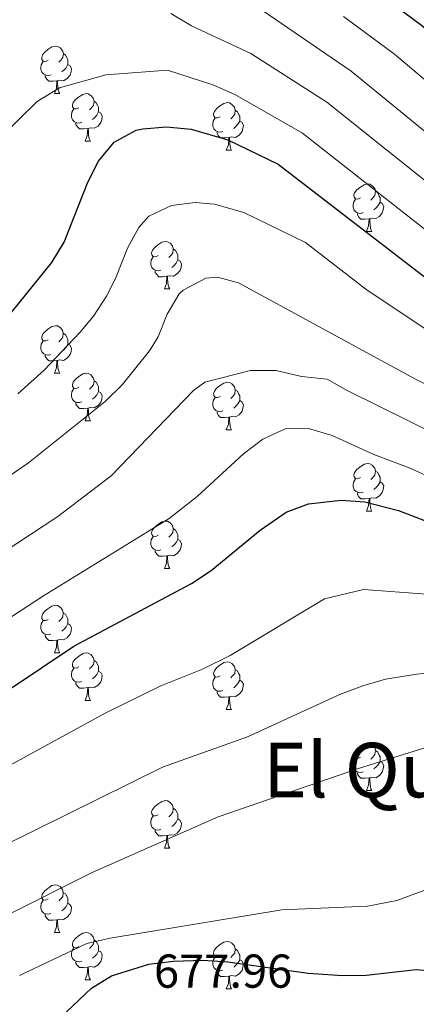
# Model space of a CAD drawing. Units: metres. Extents: x 599437 to 603936, y 4749580 to 4752616.
# Drawn here: x 600467 to 600551, y 4750083 to 4750291 of the extents above; entities that cross this region are included whole.
import ezdxf
from ezdxf.enums import TextEntityAlignment as Align

# ---------------------------------------------------------------- set-up
doc = ezdxf.new("R2010")
doc.units = ezdxf.units.M
doc.header["$MEASUREMENT"] = 0
for name, color, linetype, lineweight in [('Level 36', 19, 'Continuous', 40), ('Level 4', 36, 'Continuous', 30), ('Level 41', 19, 'Continuous', 0), ('Level 45', 19, 'Continuous', 0), ('Level 5', 36, 'Continuous', 0)]:
    doc.layers.add(name, color=color, linetype=linetype, lineweight=lineweight)
doc.styles.add('Arial', font='ARIAL.TTF', dxfattribs={"height": 0.2})

msp = doc.modelspace()

# ---------------------------------------------------------------- linework, layer by layer
at = {"layer": 'Level 36', "color": 92, "linetype": 'Continuous', "lineweight": 0}
for points in [[(600473.27, 4750282.41, 0.01), (600472.74, 4750282.15, 0.01), (600472.21, 4750282.2, 0.01), (600471.94, 4750282.57, 0.01), (600471.89, 4750283, 0.01), (600472.05, 4750283.52, 0.01), (600472.53, 4750284.11, 0.01), (600473.16, 4750284.64, 0.01), (600474.06, 4750285.23, 0.01), (600474.81, 4750285.39, 0.01), (600475.24, 4750285.33, 0.01), (600475.76, 4750285.02, 0.01), (600476.3, 4750284.43, 0.01), (600476.46, 4750283.79, 0.01), (600476.34, 4750282.94, 0.01), (600475.92, 4750282.41, 0.01), (600475.5, 4750281.99, 0.01)], [(600473.86, 4750279.33, 0.01), (600473.43, 4750279.17, 0.01), (600472.84, 4750279.23, 0.01), (600472.37, 4750279.44, 0.01), (600471.94, 4750279.87, 0.01), (600471.73, 4750280.45, 0.01), (600471.73, 4750280.87, 0.01), (600471.78, 4750281.46, 0.01), (600472.21, 4750282.15, 0.01)], [(600476.46, 4750283.79, 0.01), (600476.93, 4750283.48, 0.01), (600477.24, 4750282.84, 0.01), (600477.4, 4750282.52, 0.01), (600477.4, 4750281.94, 0.01), (600477.4, 4750281.51, 0.01), (600477.04, 4750280.82, 0.01), (600476.62, 4750280.34, 0.01), (600476.14, 4750279.92, 0.01)], [(600477.4, 4750281.51, 0.01), (600477.86, 4750281.26, 0.01), (600478.2, 4750280.65, 0.01), (600478.1, 4750279.92, 0.01), (600477.88, 4750279.28, 0.01), (600477.3, 4750278.54, 0.01), (600476.5, 4750278.06, 0.01), (600475.66, 4750278.17, 0.01), (600475.22, 4750278.04, 0.01)], [(600475.12, 4750278.04, 0.01), (600474.22, 4750277.95, 0.01), (600473.38, 4750277.95, 0.01), (600472.96, 4750278.38, 0.01), (600472.64, 4750278.86, 0.01), (600472.64, 4750279.17, 0.01)], [(600474.57, 4750275.35, 0.01), (600475, 4750276.51, 0.01), (600475.12, 4750278.04, 0.01), (600475.22, 4750278.04, 0.01), (600475.26, 4750277.45, 0.01), (600475.3, 4750276.77, 0.01), (600475.36, 4750276.15, 0.01), (600475.48, 4750275.75, 0.01), (600475.7, 4750275.35, 0.01)], [(600474.57, 4750275.35, 0.01), (600475.7, 4750275.35, 0.01)], [(600479.74, 4750272.38, 0.01), (600479.22, 4750272.11, 0.01), (600478.68, 4750272.17, 0.01), (600478.42, 4750272.54, 0.01), (600478.36, 4750272.96, 0.01), (600478.52, 4750273.48, 0.01), (600479, 4750274.08, 0.01), (600479.64, 4750274.61, 0.01), (600480.54, 4750275.19, 0.01), (600481.28, 4750275.35, 0.01), (600481.71, 4750275.3, 0.01), (600482.24, 4750274.98, 0.01), (600482.77, 4750274.4, 0.01), (600482.93, 4750273.76, 0.01), (600482.82, 4750272.91, 0.01), (600482.4, 4750272.38, 0.01), (600481.98, 4750271.95, 0.01)], [(600482.93, 4750273.76, 0.01), (600483.4, 4750273.44, 0.01), (600483.72, 4750272.8, 0.01), (600483.88, 4750272.48, 0.01), (600483.88, 4750271.9, 0.01), (600483.88, 4750271.48, 0.01), (600483.51, 4750270.79, 0.01), (600483.09, 4750270.31, 0.01), (600482.61, 4750269.89, 0.01)], [(600480.33, 4750269.3, 0.01), (600479.9, 4750269.14, 0.01), (600479.32, 4750269.2, 0.01), (600478.84, 4750269.41, 0.01), (600478.42, 4750269.83, 0.01), (600478.2, 4750270.42, 0.01), (600478.2, 4750270.84, 0.01), (600478.26, 4750271.42, 0.01), (600478.68, 4750272.11, 0.01)], [(600509.52, 4750270.47, 0.01), (600508.99, 4750270.21, 0.01), (600508.46, 4750270.26, 0.01), (600508.19, 4750270.63, 0.01), (600508.14, 4750271.06, 0.01), (600508.3, 4750271.58, 0.01), (600508.78, 4750272.17, 0.01), (600509.41, 4750272.7, 0.01), (600510.31, 4750273.29, 0.01), (600511.06, 4750273.45, 0.01), (600511.48, 4750273.39, 0.01), (600512.01, 4750273.08, 0.01), (600512.54, 4750272.49, 0.01), (600512.7, 4750271.85, 0.01), (600512.59, 4750271, 0.01), (600512.17, 4750270.47, 0.01), (600511.75, 4750270.05, 0.01)], [(600512.7, 4750271.85, 0.01), (600513.18, 4750271.54, 0.01), (600513.49, 4750270.9, 0.01), (600513.65, 4750270.58, 0.01), (600513.65, 4750270, 0.01), (600513.65, 4750269.57, 0.01), (600513.28, 4750268.88, 0.01), (600512.86, 4750268.4, 0.01), (600512.38, 4750267.98, 0.01)], [(600483.88, 4750271.48, 0.01), (600484.34, 4750271.23, 0.01), (600484.68, 4750270.61, 0.01), (600484.57, 4750269.89, 0.01), (600484.36, 4750269.25, 0.01), (600483.78, 4750268.51, 0.01), (600482.98, 4750268.03, 0.01), (600482.13, 4750268.13, 0.01), (600481.7, 4750268, 0.01)], [(600510.1, 4750267.39, 0.01), (600509.68, 4750267.23, 0.01), (600509.09, 4750267.29, 0.01), (600508.62, 4750267.5, 0.01), (600508.19, 4750267.93, 0.01), (600507.98, 4750268.51, 0.01), (600507.98, 4750268.93, 0.01), (600508.03, 4750269.52, 0.01), (600508.46, 4750270.21, 0.01)], [(600481.59, 4750268, 0.01), (600480.7, 4750267.92, 0.01), (600479.86, 4750267.92, 0.01), (600479.43, 4750268.35, 0.01), (600479.11, 4750268.82, 0.01), (600479.11, 4750269.14, 0.01)], [(600481.04, 4750265.32, 0.01), (600481.48, 4750266.48, 0.01), (600481.59, 4750268, 0.01), (600481.7, 4750268, 0.01), (600481.74, 4750267.42, 0.01), (600481.77, 4750266.73, 0.01), (600481.84, 4750266.12, 0.01), (600481.96, 4750265.72, 0.01), (600482.17, 4750265.32, 0.01)], [(600513.65, 4750269.57, 0.01), (600514.11, 4750269.32, 0.01), (600514.45, 4750268.71, 0.01), (600514.34, 4750267.98, 0.01), (600514.13, 4750267.34, 0.01), (600513.55, 4750266.6, 0.01), (600512.75, 4750266.12, 0.01), (600511.9, 4750266.23, 0.01), (600511.47, 4750266.1, 0.01)], [(600511.36, 4750266.1, 0.01), (600510.47, 4750266.01, 0.01), (600509.63, 4750266.01, 0.01), (600509.2, 4750266.44, 0.01), (600508.88, 4750266.92, 0.01), (600508.88, 4750267.23, 0.01)], [(600510.82, 4750263.41, 0.01), (600511.25, 4750264.57, 0.01), (600511.36, 4750266.1, 0.01), (600511.47, 4750266.1, 0.01), (600511.51, 4750265.51, 0.01), (600511.54, 4750264.83, 0.01), (600511.61, 4750264.21, 0.01), (600511.73, 4750263.81, 0.01), (600511.94, 4750263.41, 0.01)], [(600481.04, 4750265.32, 0.01), (600482.17, 4750265.32, 0.01)], [(600510.82, 4750263.41, 0.01), (600511.94, 4750263.41, 0.01)], [(600539.09, 4750253.33, 0.01), (600538.56, 4750253.06, 0.01), (600538.03, 4750253.12, 0.01), (600537.77, 4750253.49, 0.01), (600537.71, 4750253.91, 0.01), (600537.87, 4750254.43, 0.01), (600538.35, 4750255.03, 0.01), (600538.99, 4750255.56, 0.01), (600539.89, 4750256.14, 0.01), (600540.63, 4750256.3, 0.01), (600541.06, 4750256.25, 0.01), (600541.59, 4750255.93, 0.01), (600542.12, 4750255.35, 0.01), (600542.28, 4750254.71, 0.01), (600542.17, 4750253.86, 0.01), (600541.74, 4750253.33, 0.01), (600541.32, 4750252.9, 0.01)], [(600539.68, 4750250.25, 0.01), (600539.25, 4750250.09, 0.01), (600538.67, 4750250.15, 0.01), (600538.19, 4750250.36, 0.01), (600537.77, 4750250.78, 0.01), (600537.55, 4750251.37, 0.01), (600537.55, 4750251.79, 0.01), (600537.61, 4750252.37, 0.01), (600538.03, 4750253.06, 0.01)], [(600542.28, 4750254.71, 0.01), (600542.75, 4750254.39, 0.01), (600543.07, 4750253.75, 0.01), (600543.23, 4750253.43, 0.01), (600543.23, 4750252.85, 0.01), (600543.23, 4750252.43, 0.01), (600542.86, 4750251.74, 0.01), (600542.44, 4750251.26, 0.01), (600541.96, 4750250.84, 0.01)], [(600543.23, 4750252.43, 0.01), (600543.68, 4750252.18, 0.01), (600544.03, 4750251.56, 0.01), (600543.92, 4750250.84, 0.01), (600543.71, 4750250.2, 0.01), (600543.12, 4750249.46, 0.01), (600542.33, 4750248.98, 0.01), (600541.48, 4750249.08, 0.01), (600541.05, 4750248.95, 0.01)], [(600540.94, 4750248.95, 0.01), (600540.05, 4750248.87, 0.01), (600539.2, 4750248.87, 0.01), (600538.78, 4750249.3, 0.01), (600538.46, 4750249.77, 0.01), (600538.46, 4750250.09, 0.01)], [(600540.39, 4750246.27, 0.01), (600540.83, 4750247.43, 0.01), (600540.94, 4750248.95, 0.01), (600541.05, 4750248.95, 0.01), (600541.08, 4750248.37, 0.01), (600541.12, 4750247.68, 0.01), (600541.19, 4750247.07, 0.01), (600541.3, 4750246.67, 0.01), (600541.52, 4750246.27, 0.01)], [(600540.39, 4750246.27, 0.01), (600541.52, 4750246.27, 0.01)], [(600496.46, 4750241.19, 0.01), (600495.93, 4750240.92, 0.01), (600495.4, 4750240.98, 0.01), (600495.13, 4750241.35, 0.01), (600495.08, 4750241.77, 0.01), (600495.24, 4750242.29, 0.01), (600495.72, 4750242.89, 0.01), (600496.35, 4750243.42, 0.01), (600497.25, 4750244, 0.01), (600498, 4750244.16, 0.01), (600498.42, 4750244.11, 0.01), (600498.95, 4750243.79, 0.01), (600499.48, 4750243.21, 0.01), (600499.64, 4750242.57, 0.01), (600499.53, 4750241.72, 0.01), (600499.11, 4750241.19, 0.01), (600498.69, 4750240.76, 0.01)], [(600497.04, 4750238.11, 0.01), (600496.62, 4750237.95, 0.01), (600496.03, 4750238.01, 0.01), (600495.56, 4750238.22, 0.01), (600495.13, 4750238.64, 0.01), (600494.92, 4750239.23, 0.01), (600494.92, 4750239.65, 0.01), (600494.97, 4750240.23, 0.01), (600495.4, 4750240.92, 0.01)], [(600499.64, 4750242.57, 0.01), (600500.12, 4750242.25, 0.01), (600500.43, 4750241.61, 0.01), (600500.59, 4750241.29, 0.01), (600500.59, 4750240.71, 0.01), (600500.59, 4750240.29, 0.01), (600500.22, 4750239.6, 0.01), (600499.8, 4750239.12, 0.01), (600499.32, 4750238.7, 0.01)], [(600500.59, 4750240.29, 0.01), (600501.05, 4750240.04, 0.01), (600501.39, 4750239.42, 0.01), (600501.28, 4750238.7, 0.01), (600501.07, 4750238.06, 0.01), (600500.49, 4750237.32, 0.01), (600499.69, 4750236.84, 0.01), (600498.84, 4750236.94, 0.01), (600498.41, 4750236.81, 0.01)], [(600498.3, 4750236.81, 0.01), (600497.41, 4750236.73, 0.01), (600496.57, 4750236.73, 0.01), (600496.14, 4750237.16, 0.01), (600495.82, 4750237.63, 0.01), (600495.82, 4750237.95, 0.01)], [(600497.76, 4750234.13, 0.01), (600498.19, 4750235.29, 0.01), (600498.3, 4750236.81, 0.01), (600498.41, 4750236.81, 0.01), (600498.45, 4750236.23, 0.01), (600498.48, 4750235.54, 0.01), (600498.55, 4750234.93, 0.01), (600498.67, 4750234.53, 0.01), (600498.88, 4750234.13, 0.01)], [(600497.76, 4750234.13, 0.01), (600498.88, 4750234.13, 0.01)], [(600473.27, 4750223.42, 0.01), (600472.74, 4750223.16, 0.01), (600472.21, 4750223.21, 0.01), (600471.94, 4750223.58, 0.01), (600471.89, 4750224.01, 0.01), (600472.05, 4750224.53, 0.01), (600472.53, 4750225.12, 0.01), (600473.16, 4750225.65, 0.01), (600474.06, 4750226.23, 0.01), (600474.81, 4750226.39, 0.01), (600475.23, 4750226.34, 0.01), (600475.76, 4750226.03, 0.01), (600476.29, 4750225.44, 0.01), (600476.45, 4750224.8, 0.01), (600476.34, 4750223.95, 0.01), (600475.92, 4750223.42, 0.01), (600475.5, 4750222.99, 0.01)], [(600476.45, 4750224.8, 0.01), (600476.93, 4750224.49, 0.01), (600477.24, 4750223.85, 0.01), (600477.4, 4750223.53, 0.01), (600477.4, 4750222.95, 0.01), (600477.4, 4750222.52, 0.01), (600477.03, 4750221.83, 0.01), (600476.61, 4750221.35, 0.01), (600476.13, 4750220.93, 0.01)], [(600473.85, 4750220.34, 0.01), (600473.43, 4750220.18, 0.01), (600472.84, 4750220.24, 0.01), (600472.37, 4750220.45, 0.01), (600471.94, 4750220.88, 0.01), (600471.73, 4750221.46, 0.01), (600471.73, 4750221.88, 0.01), (600471.78, 4750222.47, 0.01), (600472.21, 4750223.16, 0.01)], [(600477.4, 4750222.52, 0.01), (600477.86, 4750222.27, 0.01), (600478.2, 4750221.65, 0.01), (600478.09, 4750220.93, 0.01), (600477.88, 4750220.29, 0.01), (600477.3, 4750219.55, 0.01), (600476.5, 4750219.07, 0.01), (600475.65, 4750219.18, 0.01), (600475.22, 4750219.05, 0.01)], [(600475.11, 4750219.05, 0.01), (600474.22, 4750218.96, 0.01), (600473.38, 4750218.96, 0.01), (600472.95, 4750219.39, 0.01), (600472.63, 4750219.87, 0.01), (600472.63, 4750220.18, 0.01)], [(600474.57, 4750216.36, 0.01), (600475, 4750217.52, 0.01), (600475.11, 4750219.05, 0.01), (600475.22, 4750219.05, 0.01), (600475.26, 4750218.46, 0.01), (600475.29, 4750217.78, 0.01), (600475.36, 4750217.16, 0.01), (600475.48, 4750216.76, 0.01), (600475.69, 4750216.36, 0.01)], [(600474.57, 4750216.36, 0.01), (600475.69, 4750216.36, 0.01)], [(600479.74, 4750213.39, 0.01), (600479.21, 4750213.12, 0.01), (600478.68, 4750213.18, 0.01), (600478.42, 4750213.55, 0.01), (600478.36, 4750213.97, 0.01), (600478.52, 4750214.49, 0.01), (600479, 4750215.09, 0.01), (600479.64, 4750215.62, 0.01), (600480.54, 4750216.2, 0.01), (600481.28, 4750216.36, 0.01), (600481.71, 4750216.31, 0.01), (600482.24, 4750215.99, 0.01), (600482.77, 4750215.41, 0.01), (600482.93, 4750214.77, 0.01), (600482.82, 4750213.92, 0.01), (600482.39, 4750213.39, 0.01), (600481.97, 4750212.96, 0.01)], [(600482.93, 4750214.77, 0.01), (600483.4, 4750214.45, 0.01), (600483.72, 4750213.81, 0.01), (600483.88, 4750213.49, 0.01), (600483.88, 4750212.91, 0.01), (600483.88, 4750212.49, 0.01), (600483.51, 4750211.8, 0.01), (600483.09, 4750211.32, 0.01), (600482.61, 4750210.9, 0.01)], [(600509.52, 4750211.48, 0.01), (600508.99, 4750211.21, 0.01), (600508.46, 4750211.27, 0.01), (600508.19, 4750211.64, 0.01), (600508.14, 4750212.07, 0.01), (600508.3, 4750212.59, 0.01), (600508.78, 4750213.18, 0.01), (600509.41, 4750213.71, 0.01), (600510.31, 4750214.29, 0.01), (600511.06, 4750214.45, 0.01), (600511.48, 4750214.4, 0.01), (600512.01, 4750214.09, 0.01), (600512.54, 4750213.5, 0.01), (600512.7, 4750212.86, 0.01), (600512.59, 4750212.01, 0.01), (600512.17, 4750211.48, 0.01), (600511.75, 4750211.05, 0.01)], [(600480.33, 4750210.31, 0.01), (600479.9, 4750210.15, 0.01), (600479.32, 4750210.21, 0.01), (600478.84, 4750210.42, 0.01), (600478.42, 4750210.84, 0.01), (600478.2, 4750211.43, 0.01), (600478.2, 4750211.85, 0.01), (600478.26, 4750212.43, 0.01), (600478.68, 4750213.12, 0.01)], [(600483.88, 4750212.49, 0.01), (600484.33, 4750212.24, 0.01), (600484.68, 4750211.62, 0.01), (600484.57, 4750210.9, 0.01), (600484.36, 4750210.26, 0.01), (600483.77, 4750209.52, 0.01), (600482.98, 4750209.04, 0.01), (600482.13, 4750209.14, 0.01), (600481.7, 4750209.01, 0.01)], [(600512.7, 4750212.86, 0.01), (600513.18, 4750212.55, 0.01), (600513.49, 4750211.91, 0.01), (600513.65, 4750211.59, 0.01), (600513.65, 4750211.01, 0.01), (600513.65, 4750210.58, 0.01), (600513.28, 4750209.89, 0.01), (600512.86, 4750209.41, 0.01), (600512.38, 4750208.99, 0.01)], [(600481.59, 4750209.01, 0.01), (600480.7, 4750208.93, 0.01), (600479.85, 4750208.93, 0.01), (600479.43, 4750209.36, 0.01), (600479.11, 4750209.83, 0.01), (600479.11, 4750210.15, 0.01)], [(600510.1, 4750208.4, 0.01), (600509.68, 4750208.24, 0.01), (600509.09, 4750208.3, 0.01), (600508.62, 4750208.51, 0.01), (600508.19, 4750208.93, 0.01), (600507.98, 4750209.52, 0.01), (600507.98, 4750209.94, 0.01), (600508.03, 4750210.53, 0.01), (600508.46, 4750211.21, 0.01)], [(600513.65, 4750210.58, 0.01), (600514.11, 4750210.33, 0.01), (600514.45, 4750209.71, 0.01), (600514.34, 4750208.99, 0.01), (600514.13, 4750208.35, 0.01), (600513.55, 4750207.61, 0.01), (600512.75, 4750207.13, 0.01), (600511.9, 4750207.23, 0.01), (600511.47, 4750207.11, 0.01)], [(600481.04, 4750206.33, 0.01), (600481.48, 4750207.49, 0.01), (600481.59, 4750209.01, 0.01), (600481.7, 4750209.01, 0.01), (600481.73, 4750208.43, 0.01), (600481.77, 4750207.74, 0.01), (600481.84, 4750207.13, 0.01), (600481.95, 4750206.73, 0.01), (600482.17, 4750206.33, 0.01)], [(600511.36, 4750207.11, 0.01), (600510.47, 4750207.02, 0.01), (600509.63, 4750207.02, 0.01), (600509.2, 4750207.45, 0.01), (600508.88, 4750207.93, 0.01), (600508.88, 4750208.24, 0.01)], [(600481.04, 4750206.33, 0.01), (600482.17, 4750206.33, 0.01)], [(600510.82, 4750204.42, 0.01), (600511.25, 4750205.58, 0.01), (600511.36, 4750207.11, 0.01), (600511.47, 4750207.11, 0.01), (600511.51, 4750206.52, 0.01), (600511.54, 4750205.83, 0.01), (600511.61, 4750205.22, 0.01), (600511.73, 4750204.82, 0.01), (600511.94, 4750204.42, 0.01)], [(600510.82, 4750204.42, 0.01), (600511.94, 4750204.42, 0.01)], [(600539.09, 4750194.34, 0.01), (600538.56, 4750194.07, 0.01), (600538.03, 4750194.13, 0.01), (600537.77, 4750194.5, 0.01), (600537.71, 4750194.92, 0.01), (600537.87, 4750195.44, 0.01), (600538.35, 4750196.04, 0.01), (600538.99, 4750196.57, 0.01), (600539.89, 4750197.15, 0.01), (600540.63, 4750197.31, 0.01), (600541.06, 4750197.26, 0.01), (600541.59, 4750196.94, 0.01), (600542.12, 4750196.36, 0.01), (600542.28, 4750195.72, 0.01), (600542.17, 4750194.87, 0.01), (600541.74, 4750194.34, 0.01), (600541.32, 4750193.91, 0.01)], [(600542.28, 4750195.72, 0.01), (600542.75, 4750195.4, 0.01), (600543.07, 4750194.76, 0.01), (600543.23, 4750194.44, 0.01), (600543.23, 4750193.86, 0.01), (600543.23, 4750193.44, 0.01), (600542.86, 4750192.75, 0.01), (600542.44, 4750192.27, 0.01), (600541.96, 4750191.85, 0.01)], [(600539.68, 4750191.26, 0.01), (600539.25, 4750191.1, 0.01), (600538.67, 4750191.16, 0.01), (600538.19, 4750191.37, 0.01), (600537.77, 4750191.79, 0.01), (600537.55, 4750192.38, 0.01), (600537.55, 4750192.8, 0.01), (600537.61, 4750193.38, 0.01), (600538.03, 4750194.07, 0.01)], [(600543.23, 4750193.44, 0.01), (600543.68, 4750193.19, 0.01), (600544.03, 4750192.57, 0.01), (600543.92, 4750191.85, 0.01), (600543.71, 4750191.21, 0.01), (600543.12, 4750190.47, 0.01), (600542.33, 4750189.99, 0.01), (600541.48, 4750190.09, 0.01), (600541.05, 4750189.96, 0.01)], [(600540.94, 4750189.96, 0.01), (600540.05, 4750189.88, 0.01), (600539.2, 4750189.88, 0.01), (600538.78, 4750190.31, 0.01), (600538.46, 4750190.78, 0.01), (600538.46, 4750191.1, 0.01)], [(600540.39, 4750187.28, 0.01), (600540.83, 4750188.44, 0.01), (600540.94, 4750189.96, 0.01), (600541.05, 4750189.96, 0.01), (600541.08, 4750189.38, 0.01), (600541.12, 4750188.69, 0.01), (600541.19, 4750188.08, 0.01), (600541.3, 4750187.68, 0.01), (600541.52, 4750187.28, 0.01)], [(600540.39, 4750187.28, 0.01), (600541.52, 4750187.28, 0.01)], [(600496.46, 4750182.2, 0.01), (600495.93, 4750181.93, 0.01), (600495.4, 4750181.99, 0.01), (600495.13, 4750182.36, 0.01), (600495.08, 4750182.78, 0.01), (600495.24, 4750183.3, 0.01), (600495.72, 4750183.9, 0.01), (600496.35, 4750184.43, 0.01), (600497.25, 4750185.01, 0.01), (600498, 4750185.17, 0.01), (600498.42, 4750185.12, 0.01), (600498.95, 4750184.8, 0.01), (600499.48, 4750184.22, 0.01), (600499.64, 4750183.58, 0.01), (600499.53, 4750182.73, 0.01), (600499.11, 4750182.2, 0.01), (600498.69, 4750181.77, 0.01)], [(600499.64, 4750183.58, 0.01), (600500.12, 4750183.26, 0.01), (600500.43, 4750182.62, 0.01), (600500.59, 4750182.3, 0.01), (600500.59, 4750181.72, 0.01), (600500.59, 4750181.3, 0.01), (600500.22, 4750180.61, 0.01), (600499.8, 4750180.13, 0.01), (600499.32, 4750179.71, 0.01)], [(600497.04, 4750179.12, 0.01), (600496.62, 4750178.96, 0.01), (600496.03, 4750179.02, 0.01), (600495.56, 4750179.23, 0.01), (600495.13, 4750179.65, 0.01), (600494.92, 4750180.24, 0.01), (600494.92, 4750180.66, 0.01), (600494.97, 4750181.24, 0.01), (600495.4, 4750181.93, 0.01)], [(600500.59, 4750181.3, 0.01), (600501.05, 4750181.05, 0.01), (600501.39, 4750180.43, 0.01), (600501.28, 4750179.71, 0.01), (600501.07, 4750179.07, 0.01), (600500.49, 4750178.33, 0.01), (600499.69, 4750177.85, 0.01), (600498.84, 4750177.95, 0.01), (600498.41, 4750177.82, 0.01)], [(600498.3, 4750177.82, 0.01), (600497.41, 4750177.74, 0.01), (600496.57, 4750177.74, 0.01), (600496.14, 4750178.17, 0.01), (600495.82, 4750178.64, 0.01), (600495.82, 4750178.96, 0.01)], [(600497.76, 4750175.14, 0.01), (600498.19, 4750176.3, 0.01), (600498.3, 4750177.82, 0.01), (600498.41, 4750177.82, 0.01), (600498.45, 4750177.24, 0.01), (600498.48, 4750176.55, 0.01), (600498.55, 4750175.94, 0.01), (600498.67, 4750175.54, 0.01), (600498.88, 4750175.14, 0.01)], [(600497.76, 4750175.14, 0.01), (600498.88, 4750175.14, 0.01)], [(600473.27, 4750164.43, 0.01), (600472.74, 4750164.16, 0.01), (600472.21, 4750164.22, 0.01), (600471.94, 4750164.59, 0.01), (600471.89, 4750165.01, 0.01), (600472.05, 4750165.53, 0.01), (600472.53, 4750166.13, 0.01), (600473.16, 4750166.66, 0.01), (600474.06, 4750167.24, 0.01), (600474.81, 4750167.4, 0.01), (600475.23, 4750167.35, 0.01), (600475.76, 4750167.03, 0.01), (600476.29, 4750166.45, 0.01), (600476.45, 4750165.81, 0.01), (600476.34, 4750164.96, 0.01), (600475.92, 4750164.43, 0.01), (600475.5, 4750164, 0.01)], [(600476.45, 4750165.81, 0.01), (600476.93, 4750165.49, 0.01), (600477.24, 4750164.85, 0.01), (600477.4, 4750164.53, 0.01), (600477.4, 4750163.95, 0.01), (600477.4, 4750163.53, 0.01), (600477.03, 4750162.84, 0.01), (600476.61, 4750162.36, 0.01), (600476.13, 4750161.94, 0.01)], [(600473.85, 4750161.35, 0.01), (600473.43, 4750161.19, 0.01), (600472.84, 4750161.25, 0.01), (600472.37, 4750161.46, 0.01), (600471.94, 4750161.88, 0.01), (600471.73, 4750162.47, 0.01), (600471.73, 4750162.89, 0.01), (600471.78, 4750163.47, 0.01), (600472.21, 4750164.16, 0.01)], [(600477.4, 4750163.53, 0.01), (600477.86, 4750163.28, 0.01), (600478.2, 4750162.66, 0.01), (600478.09, 4750161.94, 0.01), (600477.88, 4750161.3, 0.01), (600477.3, 4750160.56, 0.01), (600476.5, 4750160.08, 0.01), (600475.65, 4750160.18, 0.01), (600475.22, 4750160.05, 0.01)], [(600475.11, 4750160.05, 0.01), (600474.22, 4750159.97, 0.01), (600473.38, 4750159.97, 0.01), (600472.95, 4750160.4, 0.01), (600472.63, 4750160.87, 0.01), (600472.63, 4750161.19, 0.01)], [(600474.57, 4750157.37, 0.01), (600475, 4750158.53, 0.01), (600475.11, 4750160.05, 0.01), (600475.22, 4750160.05, 0.01), (600475.26, 4750159.47, 0.01), (600475.29, 4750158.78, 0.01), (600475.36, 4750158.17, 0.01), (600475.48, 4750157.77, 0.01), (600475.69, 4750157.37, 0.01)], [(600474.57, 4750157.37, 0.01), (600475.69, 4750157.37, 0.01)], [(600479.74, 4750154.39, 0.01), (600479.21, 4750154.13, 0.01), (600478.68, 4750154.18, 0.01), (600478.42, 4750154.55, 0.01), (600478.36, 4750154.98, 0.01), (600478.52, 4750155.5, 0.01), (600479, 4750156.09, 0.01), (600479.64, 4750156.62, 0.01), (600480.54, 4750157.21, 0.01), (600481.28, 4750157.37, 0.01), (600481.71, 4750157.31, 0.01), (600482.24, 4750157, 0.01), (600482.77, 4750156.41, 0.01), (600482.93, 4750155.77, 0.01), (600482.82, 4750154.92, 0.01), (600482.39, 4750154.39, 0.01), (600481.97, 4750153.97, 0.01)], [(600482.93, 4750155.77, 0.01), (600483.4, 4750155.46, 0.01), (600483.72, 4750154.82, 0.01), (600483.88, 4750154.5, 0.01), (600483.88, 4750153.92, 0.01), (600483.88, 4750153.49, 0.01), (600483.51, 4750152.8, 0.01), (600483.09, 4750152.32, 0.01), (600482.61, 4750151.9, 0.01)], [(600509.52, 4750152.49, 0.01), (600508.98, 4750152.22, 0.01), (600508.46, 4750152.28, 0.01), (600508.19, 4750152.65, 0.01), (600508.14, 4750153.07, 0.01), (600508.3, 4750153.59, 0.01), (600508.78, 4750154.19, 0.01), (600509.41, 4750154.72, 0.01), (600510.31, 4750155.3, 0.01), (600511.06, 4750155.46, 0.01), (600511.48, 4750155.41, 0.01), (600512.01, 4750155.09, 0.01), (600512.54, 4750154.51, 0.01), (600512.7, 4750153.87, 0.01), (600512.59, 4750153.02, 0.01), (600512.16, 4750152.49, 0.01), (600511.74, 4750152.06, 0.01)], [(600480.33, 4750151.31, 0.01), (600479.9, 4750151.15, 0.01), (600479.32, 4750151.21, 0.01), (600478.84, 4750151.42, 0.01), (600478.42, 4750151.85, 0.01), (600478.2, 4750152.43, 0.01), (600478.2, 4750152.85, 0.01), (600478.26, 4750153.44, 0.01), (600478.68, 4750154.13, 0.01)], [(600483.88, 4750153.49, 0.01), (600484.33, 4750153.24, 0.01), (600484.68, 4750152.63, 0.01), (600484.57, 4750151.9, 0.01), (600484.36, 4750151.26, 0.01), (600483.77, 4750150.52, 0.01), (600482.98, 4750150.04, 0.01), (600482.13, 4750150.15, 0.01), (600481.7, 4750150.02, 0.01)], [(600512.7, 4750153.87, 0.01), (600513.18, 4750153.55, 0.01), (600513.49, 4750152.91, 0.01), (600513.65, 4750152.59, 0.01), (600513.65, 4750152.01, 0.01), (600513.65, 4750151.59, 0.01), (600513.28, 4750150.9, 0.01), (600512.86, 4750150.42, 0.01), (600512.38, 4750150, 0.01)], [(600510.1, 4750149.41, 0.01), (600509.67, 4750149.25, 0.01), (600509.09, 4750149.31, 0.01), (600508.62, 4750149.52, 0.01), (600508.19, 4750149.94, 0.01), (600507.98, 4750150.53, 0.01), (600507.98, 4750150.95, 0.01), (600508.03, 4750151.53, 0.01), (600508.46, 4750152.22, 0.01)], [(600513.65, 4750151.59, 0.01), (600514.1, 4750151.34, 0.01), (600514.45, 4750150.72, 0.01), (600514.34, 4750150, 0.01), (600514.13, 4750149.36, 0.01), (600513.54, 4750148.62, 0.01), (600512.75, 4750148.14, 0.01), (600511.9, 4750148.24, 0.01), (600511.47, 4750148.11, 0.01)], [(600481.59, 4750150.02, 0.01), (600480.7, 4750149.93, 0.01), (600479.85, 4750149.93, 0.01), (600479.43, 4750150.36, 0.01), (600479.11, 4750150.84, 0.01), (600479.11, 4750151.15, 0.01)], [(600481.04, 4750147.33, 0.01), (600481.48, 4750148.49, 0.01), (600481.59, 4750150.02, 0.01), (600481.7, 4750150.02, 0.01), (600481.73, 4750149.43, 0.01), (600481.77, 4750148.75, 0.01), (600481.84, 4750148.13, 0.01), (600481.95, 4750147.73, 0.01), (600482.17, 4750147.33, 0.01)], [(600511.36, 4750148.11, 0.01), (600510.47, 4750148.03, 0.01), (600509.62, 4750148.03, 0.01), (600509.2, 4750148.46, 0.01), (600508.88, 4750148.93, 0.01), (600508.88, 4750149.25, 0.01)], [(600481.04, 4750147.33, 0.01), (600482.17, 4750147.33, 0.01)], [(600510.81, 4750145.43, 0.01), (600511.25, 4750146.59, 0.01), (600511.36, 4750148.11, 0.01), (600511.47, 4750148.11, 0.01), (600511.5, 4750147.53, 0.01), (600511.54, 4750146.84, 0.01), (600511.61, 4750146.23, 0.01), (600511.72, 4750145.83, 0.01), (600511.94, 4750145.43, 0.01)], [(600510.81, 4750145.43, 0.01), (600511.94, 4750145.43, 0.01)], [(600539.09, 4750135.35, 0.01), (600538.56, 4750135.08, 0.01), (600538.03, 4750135.14, 0.01), (600537.77, 4750135.51, 0.01), (600537.71, 4750135.93, 0.01), (600537.87, 4750136.45, 0.01), (600538.35, 4750137.05, 0.01), (600538.99, 4750137.58, 0.01), (600539.89, 4750138.16, 0.01), (600540.63, 4750138.32, 0.01), (600541.06, 4750138.27, 0.01), (600541.59, 4750137.95, 0.01), (600542.12, 4750137.37, 0.01), (600542.28, 4750136.73, 0.01), (600542.17, 4750135.88, 0.01), (600541.74, 4750135.35, 0.01), (600541.32, 4750134.92, 0.01)], [(600542.28, 4750136.73, 0.01), (600542.75, 4750136.41, 0.01), (600543.07, 4750135.77, 0.01), (600543.23, 4750135.45, 0.01), (600543.23, 4750134.87, 0.01), (600543.23, 4750134.45, 0.01), (600542.86, 4750133.76, 0.01), (600542.44, 4750133.28, 0.01), (600541.96, 4750132.86, 0.01)], [(600539.68, 4750132.27, 0.01), (600539.25, 4750132.11, 0.01), (600538.67, 4750132.17, 0.01), (600538.19, 4750132.38, 0.01), (600537.77, 4750132.8, 0.01), (600537.55, 4750133.39, 0.01), (600537.55, 4750133.81, 0.01), (600537.61, 4750134.39, 0.01), (600538.03, 4750135.08, 0.01)], [(600543.23, 4750134.45, 0.01), (600543.68, 4750134.2, 0.01), (600544.03, 4750133.58, 0.01), (600543.92, 4750132.86, 0.01), (600543.71, 4750132.22, 0.01), (600543.12, 4750131.48, 0.01), (600542.33, 4750131, 0.01), (600541.48, 4750131.1, 0.01), (600541.05, 4750130.97, 0.01)], [(600540.94, 4750130.97, 0.01), (600540.05, 4750130.89, 0.01), (600539.2, 4750130.89, 0.01), (600538.78, 4750131.32, 0.01), (600538.46, 4750131.79, 0.01), (600538.46, 4750132.11, 0.01)], [(600540.39, 4750128.29, 0.01), (600540.83, 4750129.45, 0.01), (600540.94, 4750130.97, 0.01), (600541.05, 4750130.97, 0.01), (600541.08, 4750130.39, 0.01), (600541.12, 4750129.7, 0.01), (600541.19, 4750129.09, 0.01), (600541.3, 4750128.69, 0.01), (600541.52, 4750128.29, 0.01)], [(600540.39, 4750128.29, 0.01), (600541.52, 4750128.29, 0.01)], [(600496.46, 4750123.21, 0.01), (600495.92, 4750122.94, 0.01), (600495.4, 4750123, 0.01), (600495.13, 4750123.37, 0.01), (600495.08, 4750123.79, 0.01), (600495.24, 4750124.31, 0.01), (600495.72, 4750124.91, 0.01), (600496.35, 4750125.44, 0.01), (600497.25, 4750126.02, 0.01), (600498, 4750126.18, 0.01), (600498.42, 4750126.13, 0.01), (600498.95, 4750125.81, 0.01), (600499.48, 4750125.23, 0.01), (600499.64, 4750124.59, 0.01), (600499.53, 4750123.74, 0.01), (600499.1, 4750123.21, 0.01), (600498.68, 4750122.78, 0.01)], [(600499.64, 4750124.59, 0.01), (600500.12, 4750124.27, 0.01), (600500.43, 4750123.63, 0.01), (600500.59, 4750123.31, 0.01), (600500.59, 4750122.73, 0.01), (600500.59, 4750122.31, 0.01), (600500.22, 4750121.62, 0.01), (600499.8, 4750121.14, 0.01), (600499.32, 4750120.72, 0.01)], [(600497.04, 4750120.13, 0.01), (600496.62, 4750119.97, 0.01), (600496.03, 4750120.03, 0.01), (600495.56, 4750120.24, 0.01), (600495.13, 4750120.66, 0.01), (600494.92, 4750121.25, 0.01), (600494.92, 4750121.67, 0.01), (600494.97, 4750122.25, 0.01), (600495.4, 4750122.94, 0.01)], [(600500.59, 4750122.31, 0.01), (600501.04, 4750122.06, 0.01), (600501.39, 4750121.44, 0.01), (600501.28, 4750120.72, 0.01), (600501.07, 4750120.08, 0.01), (600500.48, 4750119.34, 0.01), (600499.69, 4750118.86, 0.01), (600498.84, 4750118.96, 0.01), (600498.41, 4750118.83, 0.01)], [(600498.3, 4750118.83, 0.01), (600497.41, 4750118.75, 0.01), (600496.56, 4750118.75, 0.01), (600496.14, 4750119.18, 0.01), (600495.82, 4750119.65, 0.01), (600495.82, 4750119.97, 0.01)], [(600497.76, 4750116.15, 0.01), (600498.19, 4750117.31, 0.01), (600498.3, 4750118.83, 0.01), (600498.41, 4750118.83, 0.01), (600498.44, 4750118.25, 0.01), (600498.48, 4750117.56, 0.01), (600498.55, 4750116.95, 0.01), (600498.66, 4750116.55, 0.01), (600498.88, 4750116.15, 0.01)], [(600497.76, 4750116.15, 0.01), (600498.88, 4750116.15, 0.01)], [(600473.27, 4750105.44, 0.01), (600472.74, 4750105.17, 0.01), (600472.21, 4750105.23, 0.01), (600471.94, 4750105.6, 0.01), (600471.89, 4750106.02, 0.01), (600472.05, 4750106.54, 0.01), (600472.53, 4750107.14, 0.01), (600473.16, 4750107.67, 0.01), (600474.06, 4750108.25, 0.01), (600474.81, 4750108.41, 0.01), (600475.23, 4750108.36, 0.01), (600475.76, 4750108.04, 0.01), (600476.29, 4750107.46, 0.01), (600476.45, 4750106.82, 0.01), (600476.34, 4750105.97, 0.01), (600475.92, 4750105.44, 0.01), (600475.5, 4750105.01, 0.01)], [(600476.45, 4750106.82, 0.01), (600476.93, 4750106.5, 0.01), (600477.24, 4750105.86, 0.01), (600477.4, 4750105.54, 0.01), (600477.4, 4750104.96, 0.01), (600477.4, 4750104.54, 0.01), (600477.03, 4750103.85, 0.01), (600476.61, 4750103.37, 0.01), (600476.13, 4750102.95, 0.01)], [(600473.85, 4750102.36, 0.01), (600473.43, 4750102.2, 0.01), (600472.84, 4750102.26, 0.01), (600472.37, 4750102.47, 0.01), (600471.94, 4750102.89, 0.01), (600471.73, 4750103.48, 0.01), (600471.73, 4750103.9, 0.01), (600471.78, 4750104.48, 0.01), (600472.21, 4750105.17, 0.01)], [(600477.4, 4750104.54, 0.01), (600477.86, 4750104.29, 0.01), (600478.2, 4750103.67, 0.01), (600478.09, 4750102.95, 0.01), (600477.88, 4750102.31, 0.01), (600477.3, 4750101.57, 0.01), (600476.5, 4750101.09, 0.01), (600475.65, 4750101.19, 0.01), (600475.22, 4750101.06, 0.01)], [(600475.11, 4750101.06, 0.01), (600474.22, 4750100.98, 0.01), (600473.38, 4750100.98, 0.01), (600472.95, 4750101.41, 0.01), (600472.63, 4750101.88, 0.01), (600472.63, 4750102.2, 0.01)], [(600474.57, 4750098.38, 0.01), (600475, 4750099.54, 0.01), (600475.11, 4750101.06, 0.01), (600475.22, 4750101.06, 0.01), (600475.26, 4750100.48, 0.01), (600475.29, 4750099.79, 0.01), (600475.36, 4750099.18, 0.01), (600475.48, 4750098.78, 0.01), (600475.69, 4750098.38, 0.01)], [(600474.57, 4750098.38, 0.01), (600475.69, 4750098.38, 0.01)], [(600479.74, 4750095.4, 0.01), (600479.21, 4750095.14, 0.01), (600478.68, 4750095.19, 0.01), (600478.42, 4750095.56, 0.01), (600478.36, 4750095.99, 0.01), (600478.52, 4750096.51, 0.01), (600479, 4750097.1, 0.01), (600479.64, 4750097.63, 0.01), (600480.54, 4750098.22, 0.01), (600481.28, 4750098.38, 0.01), (600481.71, 4750098.32, 0.01), (600482.24, 4750098.01, 0.01), (600482.77, 4750097.42, 0.01), (600482.93, 4750096.78, 0.01), (600482.82, 4750095.93, 0.01), (600482.39, 4750095.4, 0.01), (600481.97, 4750094.98, 0.01)], [(600480.33, 4750092.32, 0.01), (600479.9, 4750092.16, 0.01), (600479.32, 4750092.22, 0.01), (600478.84, 4750092.43, 0.01), (600478.42, 4750092.86, 0.01), (600478.2, 4750093.44, 0.01), (600478.2, 4750093.86, 0.01), (600478.26, 4750094.45, 0.01), (600478.68, 4750095.14, 0.01)], [(600482.93, 4750096.78, 0.01), (600483.4, 4750096.47, 0.01), (600483.72, 4750095.83, 0.01), (600483.88, 4750095.51, 0.01), (600483.88, 4750094.93, 0.01), (600483.88, 4750094.5, 0.01), (600483.51, 4750093.81, 0.01), (600483.09, 4750093.33, 0.01), (600482.61, 4750092.91, 0.01)], [(600509.51, 4750093.5, 0.01), (600508.98, 4750093.23, 0.01), (600508.45, 4750093.29, 0.01), (600508.19, 4750093.66, 0.01), (600508.13, 4750094.08, 0.01), (600508.29, 4750094.6, 0.01), (600508.77, 4750095.2, 0.01), (600509.41, 4750095.73, 0.01), (600510.31, 4750096.31, 0.01), (600511.05, 4750096.47, 0.01), (600511.48, 4750096.42, 0.01), (600512.01, 4750096.1, 0.01), (600512.54, 4750095.52, 0.01), (600512.7, 4750094.88, 0.01), (600512.59, 4750094.03, 0.01), (600512.16, 4750093.5, 0.01), (600511.74, 4750093.07, 0.01)], [(600483.88, 4750094.5, 0.01), (600484.33, 4750094.25, 0.01), (600484.68, 4750093.64, 0.01), (600484.57, 4750092.91, 0.01), (600484.36, 4750092.27, 0.01), (600483.77, 4750091.53, 0.01), (600482.98, 4750091.05, 0.01), (600482.13, 4750091.16, 0.01), (600481.7, 4750091.03, 0.01)], [(600510.1, 4750090.42, 0.01), (600509.67, 4750090.26, 0.01), (600509.09, 4750090.32, 0.01), (600508.61, 4750090.53, 0.01), (600508.19, 4750090.95, 0.01), (600507.97, 4750091.54, 0.01), (600507.97, 4750091.96, 0.01), (600508.03, 4750092.54, 0.01), (600508.45, 4750093.23, 0.01)], [(600512.7, 4750094.88, 0.01), (600513.17, 4750094.56, 0.01), (600513.49, 4750093.92, 0.01), (600513.65, 4750093.6, 0.01), (600513.65, 4750093.02, 0.01), (600513.65, 4750092.6, 0.01), (600513.28, 4750091.91, 0.01), (600512.86, 4750091.43, 0.01), (600512.38, 4750091.01, 0.01)], [(600481.59, 4750091.03, 0.01), (600480.7, 4750090.94, 0.01), (600479.85, 4750090.94, 0.01), (600479.43, 4750091.37, 0.01), (600479.11, 4750091.85, 0.01), (600479.11, 4750092.16, 0.01)], [(600481.04, 4750088.34, 0.01), (600481.48, 4750089.5, 0.01), (600481.59, 4750091.03, 0.01), (600481.7, 4750091.03, 0.01), (600481.73, 4750090.44, 0.01), (600481.77, 4750089.76, 0.01), (600481.84, 4750089.14, 0.01), (600481.95, 4750088.74, 0.01), (600482.17, 4750088.34, 0.01)], [(600513.65, 4750092.6, 0.01), (600514.1, 4750092.35, 0.01), (600514.45, 4750091.73, 0.01), (600514.34, 4750091.01, 0.01), (600514.13, 4750090.37, 0.01), (600513.54, 4750089.63, 0.01), (600512.75, 4750089.15, 0.01), (600511.9, 4750089.25, 0.01), (600511.47, 4750089.12, 0.01)], [(600511.36, 4750089.12, 0.01), (600510.47, 4750089.04, 0.01), (600509.62, 4750089.04, 0.01), (600509.2, 4750089.47, 0.01), (600508.88, 4750089.94, 0.01), (600508.88, 4750090.26, 0.01)], [(600510.81, 4750086.44, 0.01), (600511.25, 4750087.6, 0.01), (600511.36, 4750089.12, 0.01), (600511.47, 4750089.12, 0.01), (600511.5, 4750088.54, 0.01), (600511.54, 4750087.85, 0.01), (600511.61, 4750087.24, 0.01), (600511.72, 4750086.84, 0.01), (600511.94, 4750086.44, 0.01)], [(600481.04, 4750088.34, 0.01), (600482.17, 4750088.34, 0.01)], [(600510.81, 4750086.44, 0.01), (600511.94, 4750086.44, 0.01)]]:
    msp.add_polyline3d(points, dxfattribs=at)
at = {"layer": 'Level 4', "color": 36, "linetype": 'Continuous', "lineweight": 30}
for points in [[(600523.3, 4750311.08, 600.01), (600551.95, 4750289.79, 600.01), (600586.82, 4750259.58, 600.01), (600591.01, 4750256.52, 600.01), (600596, 4750253.69, 600.01), (600601.55, 4750251.21, 600.01), (600606.49, 4750250.3, 600.01), (600609.54, 4750252.29, 600.01), (600611.13, 4750256.47, 600.01), (600612.22, 4750273.62, 600.01), (600610.94, 4750286.92, 600.01), (600611.26, 4750291.25, 600.01)], [(600461.53, 4750224.34, 625.01), (600474.06, 4750239.71, 625.01), (600476.63, 4750244.01, 625.01), (600481.62, 4750256.69, 625.01), (600483.9, 4750261.13, 625.01), (600487.2, 4750265.12, 625.01), (600491.84, 4750267.61, 625.01), (600493.22, 4750267.94, 625.01), (600498.2, 4750268.33, 625.01), (600503.39, 4750267.85, 625.01), (600511.12, 4750265.61, 625.01), (600521.74, 4750260.49, 625.01), (600558.34, 4750232.29, 625.01)], [(600451.14, 4750140.31, 650.01), (600478.69, 4750158.76, 650.01), (600503.45, 4750171.96, 650.01), (600507.62, 4750174.74, 650.01), (600517.98, 4750183.23, 650.01), (600523.47, 4750187.04, 650.01), (600528.17, 4750188.83, 650.01), (600535.07, 4750189.58, 650.01), (600540.06, 4750189.2, 650.01), (600547.12, 4750187.41, 650.01), (600580.38, 4750174.59, 650.01), (600585.76, 4750171.75, 650.01), (600598.36, 4750163.98, 650.01), (600624.37, 4750149.59, 650.01), (600641.21, 4750141.52, 650.01), (600664.6, 4750131.67, 650.01), (600669.48, 4750130.58, 650.01), (600696.31, 4750128.51, 650.01)], [(600475.83, 4750080.4, 675.01), (600482.37, 4750086.63, 675.01), (600486.64, 4750089.24, 675.01), (600494.51, 4750091.68, 675.01), (600499.7, 4750092.34, 675.01), (600505.85, 4750092.54, 675.01), (600511.15, 4750092.14, 675.01), (600528.11, 4750089.76, 675.01), (600535.29, 4750089.27, 675.01), (600540.29, 4750089.36, 675.01), (600550.88, 4750090.54, 675.01), (600556.37, 4750090.06, 675.01), (600572.59, 4750086.36, 675.01), (600579.42, 4750085.98, 675.01), (600584.82, 4750086.95, 675.01), (600590.62, 4750088.95, 675.01), (600595.19, 4750090.98, 675.01), (600605.53, 4750097.4, 675.01), (600610.53, 4750097.97, 675.01), (600622.4, 4750093.84, 675.01), (600635.36, 4750088.12, 675.01), (600651.4, 4750083.49, 675.01), (600674.62, 4750078.42, 675.01)]]:
    msp.add_polyline3d(points, dxfattribs=at)
at = {"layer": 'Level 5', "color": 36, "linetype": 'Continuous', "lineweight": 0}
for points in [[(600499.11, 4750292.23, 615.01), (600503.51, 4750289.67, 615.01), (600515.99, 4750283.8, 615.01), (600532, 4750273.57, 615.01), (600569.38, 4750243.66, 615.01), (600583.45, 4750234.29, 615.01), (600621.51, 4750215.7, 615.01), (600634.71, 4750211.5, 615.01), (600639.51, 4750210.9, 615.01), (600643.11, 4750212.1, 615.01), (600644.31, 4750215.1, 615.01), (600641.31, 4750228.9, 615.01), (600639.04, 4750247.54, 615.01), (600638.68, 4750260.66, 615.01), (600639.39, 4750270.43, 615.01), (600639.58, 4750281.8, 615.01), (600638.61, 4750301.16, 615.01)], [(600518.42, 4750292.89, 610.01), (600537.12, 4750280.11, 610.01), (600571.42, 4750252.02, 610.01), (600587.91, 4750239.7, 610.01), (600613.11, 4750228.3, 610.01), (600625.11, 4750223.5, 610.01), (600628.71, 4750224.1, 610.01), (600631.71, 4750227.7, 610.01), (600631.11, 4750235.5, 610.01), (600631.43, 4750236.28, 610.01), (600630.03, 4750246.08, 610.01), (600629.51, 4750260.21, 610.01), (600630.29, 4750270.18, 610.01), (600630.33, 4750276.49, 610.01), (600629.46, 4750296.18, 610.01)], [(600535.56, 4750291.61, 605.01), (600546.27, 4750283.67, 605.01), (600577.41, 4750257.34, 605.01), (600586.71, 4750249.9, 605.01), (600609.51, 4750239.1, 605.01), (600617.31, 4750238.5, 605.01), (600619.11, 4750242.7, 605.01), (600620.31, 4750251.7, 605.01), (600620.31, 4750265.5, 605.01), (600621.27, 4750272.56, 605.01), (600619.94, 4750296.18, 605.01)], [(600463.1, 4750266.01, 620.01), (600470.95, 4750273.68, 620.01), (600475.64, 4750276.55, 620.01), (600485.41, 4750279.32, 620.01), (600498.44, 4750280.27, 620.01), (600508.18, 4750277.15, 620.01), (600512.76, 4750275.12, 620.01), (600526.87, 4750267.03, 620.01), (600559.42, 4750241.39, 620.01), (600567.5, 4750235.49, 620.01), (600604.53, 4750213.23, 620.01), (600617.32, 4750207.15, 620.01), (600631.11, 4750201.9, 620.01), (600645.51, 4750198.3, 620.01), (600650.31, 4750197.7, 620.01), (600652.71, 4750198.3, 620.01), (600655.71, 4750202.5, 620.01), (600655.71, 4750207.9, 620.01), (600648.05, 4750249.01, 620.01), (600647.68, 4750257, 620.01), (600649.04, 4750281.2, 620.01), (600648.76, 4750291.58, 620.01)], [(600674.59, 4750291.38, 635.01), (600674.77, 4750286.38, 635.01), (600672.74, 4750259.83, 635.01), (600672.82, 4750255.05, 635.01), (600673.83, 4750250.09, 635.01), (600682.16, 4750227.45, 635.01), (600690.16, 4750201.05, 635.01), (600699.51, 4750177.9, 635.01), (600700.71, 4750173.1, 635.01), (600700.11, 4750167.7, 635.01), (600699.51, 4750164.7, 635.01), (600697.71, 4750162.9, 635.01), (600674.31, 4750162.9, 635.01), (600639.51, 4750170.1, 635.01), (600617.81, 4750178.19, 635.01), (600585.94, 4750196.61, 635.01), (600565.09, 4750207.87, 635.01), (600550.71, 4750215.1, 635.01)], [(600466.85, 4750211.98, 630.01), (600472.44, 4750216.97, 630.01), (600479.94, 4750224.95, 630.01), (600482.84, 4750228.42, 630.01), (600485.57, 4750232.61, 630.01), (600487.46, 4750236.33, 630.01), (600489.99, 4750242.76, 630.01), (600492.37, 4750247.09, 630.01), (600494.45, 4750249.5, 630.01), (600499.27, 4750251.76, 630.01), (600504.28, 4750252.36, 630.01), (600508.34, 4750252.04, 630.01), (600514.53, 4750250.26, 630.01), (600527.5, 4750243.92, 630.01), (600540.25, 4750234.1, 630.01), (600560.32, 4750220.63, 630.01)], [(600550.71, 4750215.1, 635.01), (600513.36, 4750235.45, 635.01), (600508.96, 4750236.65, 635.01), (600506.51, 4750236.4, 635.01), (600501.71, 4750233.89, 635.01), (600500.86, 4750233.08, 635.01), (600498.36, 4750228.83, 635.01), (600496.47, 4750224.01, 635.01), (600494.66, 4750221.11, 635.01), (600488.86, 4750213.91, 635.01), (600485.3, 4750210.42, 635.01), (600469.14, 4750197.44, 635.01), (600451.8, 4750185.65, 635.01)], [(600676.11, 4750152.1, 640.01), (600642.51, 4750159.9, 640.01), (600614.24, 4750171.84, 640.01), (600593.09, 4750184.17, 640.01), (600582.33, 4750189.94, 640.01), (600536.31, 4750212.7, 640.01), (600532.11, 4750215.1, 640.01), (600526.71, 4750215.7, 640.01), (600521.31, 4750216.9, 640.01), (600515.91, 4750216.9, 640.01), (600506.31, 4750214.5, 640.01), (600503.91, 4750212.7, 640.01), (600486.51, 4750194.7, 640.01), (600475.27, 4750186.12, 640.01), (600455.06, 4750172.86, 640.01)], [(600696.48, 4750140.63, 645.01), (600671.96, 4750141.87, 645.01), (600664.92, 4750143.4, 645.01), (600660.14, 4750145.41, 645.01), (600644.77, 4750150.3, 645.01), (600628.15, 4750156.94, 645.01), (600606.43, 4750167.73, 645.01), (600588.68, 4750178.4, 645.01), (600583.27, 4750181.2, 645.01), (600549.37, 4750196.39, 645.01), (600541.94, 4750199.19, 645.01), (600533.11, 4750203.19, 645.01), (600528.18, 4750204.73, 645.01), (600523.22, 4750204.63, 645.01), (600518.51, 4750202.46, 645.01), (600514.47, 4750199.37, 645.01), (600504.67, 4750190.35, 645.01), (600498.8, 4750185.73, 645.01), (600472.26, 4750169.39, 645.01), (600449.92, 4750154.84, 645.01)], [(600678.58, 4750119.13, 655.01), (600671.16, 4750120.16, 655.01), (600661, 4750123.43, 655.01), (600656.28, 4750125.57, 655.01), (600619.64, 4750142.8, 655.01), (600601.26, 4750152.62, 655.01), (600592.67, 4750155.49, 655.01), (600583.95, 4750160.01, 655.01), (600577.2, 4750162.79, 655.01), (600569.86, 4750165.5, 655.01), (600554.95, 4750169.63, 655.01), (600539.73, 4750170.7, 655.01), (600531.53, 4750168.74, 655.01), (600511.63, 4750156.83, 655.01), (600505.8, 4750153.89, 655.01), (600497, 4750150.37, 655.01), (600485.28, 4750144.65, 655.01), (600451.51, 4750126.19, 655.01)], [(600463.54, 4750116.49, 660.01), (600497.35, 4750133.24, 660.01), (600515.26, 4750139.61, 660.01), (600534.9, 4750148.64, 660.01), (600539.58, 4750150.43, 660.01), (600544.39, 4750151.82, 660.01), (600550.98, 4750152.85, 660.01), (600558.1, 4750153.65, 660.01), (600563.1, 4750153.59, 660.01), (600569.27, 4750152.57, 660.01), (600582.14, 4750148.26, 660.01), (600599.79, 4750143.67, 660.01), (600604.39, 4750141.71, 660.01), (600614.92, 4750136.02, 660.01), (600635.46, 4750126.9, 660.01), (600652.9, 4750117.39, 660.01), (600667.84, 4750110.12, 660.01), (600672.71, 4750108.77, 660.01), (600711.07, 4750106.37, 660.01)], [(600464.16, 4750101.83, 665.01), (600482.52, 4750111.01, 665.01), (600509.12, 4750122.79, 665.01), (600538.87, 4750133.01, 665.01), (600552.49, 4750137.25, 665.01), (600557.4, 4750138.22, 665.01), (600568.88, 4750139.35, 665.01), (600575.67, 4750139.09, 665.01), (600588.62, 4750136.54, 665.01), (600593.37, 4750134.97, 665.01), (600605.5, 4750129.15, 665.01), (600614.87, 4750124.06, 665.01), (600626.83, 4750119.58, 665.01), (600646.29, 4750110.79, 665.01), (600660.93, 4750105.32, 665.01), (600685.47, 4750095, 665.01)], [(600467.19, 4750089.31, 670.01), (600481.4, 4750096.01, 670.01), (600486.35, 4750097.17, 670.01), (600522.52, 4750103.17, 670.01), (600540.58, 4750103.9, 670.01), (600546.8, 4750105.13, 670.01), (600563.18, 4750111.13, 670.01), (600569.63, 4750115.69, 670.01), (600574.86, 4750118.7, 670.01), (600580.73, 4750120.68, 670.01), (600587.27, 4750121.02, 670.01), (600592.26, 4750120.43, 670.01), (600615.34, 4750109.61, 670.01), (600691.14, 4750084.23, 670.01)]]:
    msp.add_polyline3d(points, dxfattribs=at)

# ---------------------------------------------------------------- texts
at = {"layer": 'Level 41', "color": 19, "linetype": 'Continuous', "lineweight": 0, "style": 'Arial'}
msp.add_text('677.96', height=7, dxfattribs=at).set_placement((600495.57, 4750084.52, 677.97), align=Align.BOTTOM_LEFT)
at = {"layer": 'Level 45', "color": 19, "linetype": 'Continuous', "lineweight": 0, "style": 'Arial'}
msp.add_text('El Quemado', height=11.5, dxfattribs=at).set_placement((600563.41, 4750132.63, 0.01), align=Align.MIDDLE_CENTER)

doc.saveas('drawing.dxf')
